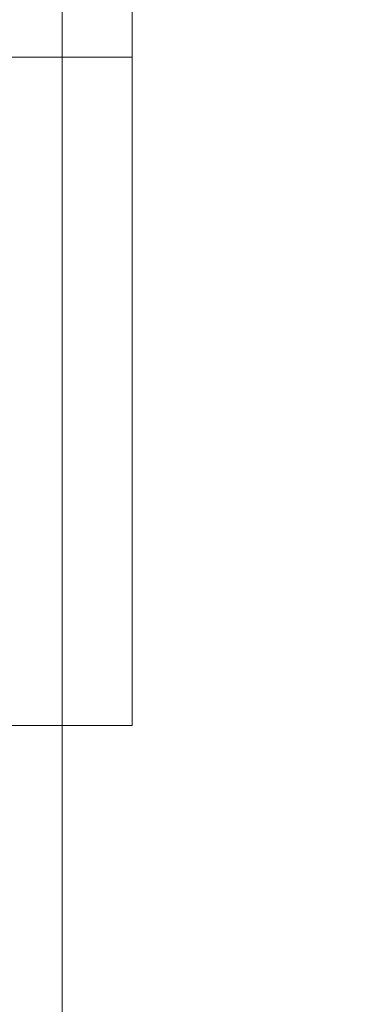
# Model space of a CAD drawing. Units: inches. Extents: x 0 to 204, y 0 to 264.
# Drawn here: x 106 to 107, y 166 to 168 of the extents above; entities that cross this region are included whole.
import ezdxf

# ---------------------------------------------------------------- set-up
doc = ezdxf.new("R2010")
doc.units = ezdxf.units.IN
doc.header["$MEASUREMENT"] = 0
doc.layers.get('0').update_dxf_attribs({"color": 10})

# ---------------------------------------------------------------- blocks, each defined once
blk = doc.blocks.new('STRADA-5-3D')
at = {"lineweight": 18}
mesh = blk.add_polyface(dxfattribs=at)
corners = [(10, 10.3813), (9.25, 10.3813), (8.5, 5.8813, 30), (10, 5.8813, 30)]
mesh.append_faces([[corners[k] for k in face] for face in [(3, 0, 1, 2)]])
mesh = blk.add_polyface(dxfattribs=at)
corners = [(10, 9.6313), (10, 10.3813), (10, 5.8813, 30), (10, 4.3813, 30)]
mesh.append_faces([[corners[k] for k in face] for face in [(2, 3, 0, 1)]])
mesh = blk.add_polyface(dxfattribs=at)
corners = [(9.25, 9.6313), (10, 9.6313), (10, 4.3813, 30), (8.5, 4.3813, 30)]
mesh.append_faces([[corners[k] for k in face] for face in [(2, 3, 0, 1)]])
mesh = blk.add_polyface(dxfattribs=at)
corners = [(9.8438, -8.7938, 13), (9.0938, -8.7938, 13), (9.0938, 7.7302, 13), (9.8438, 7.7302, 13)]
mesh.append_faces([[corners[k] for k in face] for face in [(0, 1, 2, 3)]])
mesh = blk.add_polyface(dxfattribs=at)
corners = [(9.0938, -8.7938, 14.5), (9.8438, -8.7938, 14.5), (9.8438, 7.7302, 14.5), (9.0938, 7.7302, 14.5)]
mesh.append_faces([[corners[k] for k in face] for face in [(0, 1, 2, 3)]])
mesh = blk.add_polyface(dxfattribs=at)
corners = [(9.8438, -8.7938, 14.5), (9.8438, -8.7938, 13), (9.8438, 7.7302, 13), (9.8438, 7.7302, 14.5)]
mesh.append_faces([[corners[k] for k in face] for face in [(3, 0, 1, 2)]])
mesh = blk.add_polyface(dxfattribs=at)
corners = [(8.5, 5.8813, 30), (8.5, 4.3813, 30), (10, 4.3813, 30), (10, 5.8813, 30)]
mesh.append_faces([[corners[k] for k in face] for face in [(2, 3, 0, 1)]])

msp = doc.modelspace()

# ---------------------------------------------------------------- linework, layer by layer
at = {"lineweight": 18, "invisible_edges": 15}
for points in [[(106.40565, 167.91092, 32.3129), (106.30993, 168.12211, 32.4093), (106.67568, 168.13644, 32.47972)], [(106.5083, 168.13419, 32.84843), (106.34304, 168.08933, 33.00036), (106.47912, 167.83265, 32.93607)], [(106.47912, 167.83265, 32.93607), (106.61562, 167.97886, 32.77071), (106.5083, 168.13419, 32.84843)], [(106.61562, 167.97886, 32.77071), (106.62292, 168.13507, 32.68857), (106.5083, 168.13419, 32.84843)], [(106.61562, 167.97886, 32.77071), (106.70666, 167.97627, 32.61907), (106.62292, 168.13507, 32.68857)], [(106.69093, 168.10641, 32.46851), (106.62292, 168.13507, 32.68857), (106.70666, 167.97627, 32.61907)], [(106.70666, 167.97627, 32.61907), (106.78053, 167.82001, 32.53256), (106.69093, 168.10641, 32.46851)], [(106.34304, 168.08933, 33.00036), (106.18921, 167.96173, 33.09122), (106.47912, 167.83265, 32.93607)], [(106.47912, 167.83265, 32.93607), (106.18921, 167.96173, 33.09122), (106.29695, 167.63306, 33.03314)], [(106.61562, 167.97886, 32.77071), (106.47912, 167.83265, 32.93607), (106.70641, 167.81162, 32.68398)], [(106.70666, 167.97627, 32.61907), (106.61562, 167.97886, 32.77071), (106.70641, 167.81162, 32.68398)], [(106.70666, 167.97627, 32.61907), (106.70641, 167.81162, 32.68398), (106.78053, 167.82001, 32.53256)], [(106.81744, 167.85726, 32.37552), (106.46083, 167.67229, 32.12982), (106.40565, 167.91092, 32.3129)], [(106.83945, 167.57576, 32.47062), (106.81744, 167.85726, 32.37552), (106.78053, 167.82001, 32.53256)], [(106.50405, 167.46968, 32.88975), (106.47912, 167.83265, 32.93607), (106.29695, 167.63306, 33.03314)], [(106.64248, 167.5241, 32.77843), (106.70641, 167.81162, 32.68398), (106.47912, 167.83265, 32.93607)], [(106.47912, 167.83265, 32.93607), (106.50405, 167.46968, 32.88975), (106.64248, 167.5241, 32.77843)], [(106.76635, 167.48478, 32.61477), (106.70641, 167.81162, 32.68398), (106.64248, 167.5241, 32.77843)], [(106.70641, 167.81162, 32.68398), (106.83945, 167.57576, 32.47062), (106.78053, 167.82001, 32.53256)], [(106.70641, 167.81162, 32.68398), (106.76635, 167.48478, 32.61477), (106.83945, 167.57576, 32.47062)], [(106.61943, 167.56024, 32.03839), (106.18784, 167.60079, 31.99244), (106.46083, 167.67229, 32.12982)], [(106.46083, 167.67229, 32.12982), (106.89809, 167.6054, 32.08029), (106.61943, 167.56024, 32.03839)], [(106.83945, 167.57576, 32.47062), (106.93241, 167.44082, 32.19279), (106.8776, 167.6694, 32.15531)], [(106.29695, 167.63306, 33.03314), (106.40268, 167.29856, 32.90169), (106.50405, 167.46968, 32.88975)], [(106.3746, 167.50446, 31.90565), (106.18784, 167.60079, 31.99244), (106.61943, 167.56024, 32.03839)], [(106.76635, 167.48478, 32.61477), (106.88693, 167.39799, 32.36397), (106.83945, 167.57576, 32.47062)], [(106.93241, 167.44082, 32.19279), (106.83945, 167.57576, 32.47062), (106.88693, 167.39799, 32.36397)], [(106.3746, 167.50446, 31.90565), (106.61943, 167.56024, 32.03839), (106.65874, 167.37728, 31.74342)], [(106.61975, 167.29112, 32.74659), (106.64248, 167.5241, 32.77843), (106.50405, 167.46968, 32.88975)], [(106.61975, 167.29112, 32.74659), (106.76635, 167.48478, 32.61477), (106.64248, 167.5241, 32.77843)], [(106.92817, 167.51147, 31.97019), (106.93241, 167.44082, 32.19279), (106.9685, 167.30388, 32.0477)], [(105.28627, 166.88273, 31.83694), (105.32954, 167.47589, 31.5704), (106.99603, 167.15286, 31.87832)], [(106.79214, 167.26104, 32.52826), (106.76635, 167.48478, 32.61477), (106.61975, 167.29112, 32.74659)], [(106.88693, 167.39799, 32.36397), (106.76635, 167.48478, 32.61477), (106.79214, 167.26104, 32.52826)], [(106.40268, 167.29856, 32.90169), (106.61975, 167.29112, 32.74659), (106.50405, 167.46968, 32.88975)], [(106.93241, 167.44082, 32.19279), (106.88693, 167.39799, 32.36397), (106.93008, 167.2404, 32.21819)], [(106.9685, 167.30388, 32.0477), (106.93241, 167.44082, 32.19279), (106.93008, 167.2404, 32.21819)], [(106.59359, 166.22703, 29.00922), (106.03979, 166.47916, 29.37366), (106.1021, 167.42007, 31.67441)], [(106.79214, 167.26104, 32.52826), (106.93008, 167.2404, 32.21819), (106.88693, 167.39799, 32.36397)], [(106.59214, 167.38287, 31.73627), (106.82775, 166.6096, 30.00846), (106.59359, 166.22703, 29.00922)], [(106.22984, 167.09489, 32.8742), (106.52084, 167.10385, 32.74618), (106.40268, 167.29856, 32.90169)], [(106.40268, 167.29856, 32.90169), (106.52084, 167.10385, 32.74618), (106.61975, 167.29112, 32.74659)], [(106.93008, 167.2404, 32.21819), (106.99603, 167.15286, 31.87832), (106.9685, 167.30388, 32.0477)], [(105.25969, 167.28394, 31.65751), (106.55011, 166.4744, 32.13856), (106.86654, 166.76371, 32.03841)], [(106.86654, 166.76371, 32.03841), (106.99614, 167.15215, 31.87671), (105.25969, 167.28394, 31.65751)], [(105.28609, 166.88367, 31.83891), (106.55011, 166.4744, 32.13856), (105.25969, 167.28394, 31.65751)], [(106.61975, 167.29112, 32.74659), (106.52084, 167.10385, 32.74618), (106.68242, 167.07445, 32.58881)], [(106.79214, 167.26104, 32.52826), (106.61975, 167.29112, 32.74659), (106.68242, 167.07445, 32.58881)], [(106.68242, 167.07445, 32.58881), (106.75332, 166.86729, 32.35747), (106.79214, 167.26104, 32.52826)], [(106.88161, 166.99271, 32.2255), (106.79214, 167.26104, 32.52826), (106.75332, 166.86729, 32.35747)], [(106.79214, 167.26104, 32.52826), (106.88161, 166.99271, 32.2255), (106.93008, 167.2404, 32.21819)], [(106.95786, 166.95263, 31.96603), (106.93008, 167.2404, 32.21819), (106.88161, 166.99271, 32.2255)], [(105.28627, 166.88273, 31.83694), (106.99603, 167.15286, 31.87832), (106.86621, 166.76554, 32.04259)], [(107.15839, 166.30615, 29.82704), (106.99614, 167.15215, 31.87671), (107.10466, 166.37784, 30.39858)], [(106.99614, 167.15215, 31.87671), (107.15839, 166.30615, 29.82704), (107.07163, 166.73735, 30.40684)], [(106.22984, 167.09489, 32.8742), (106.34933, 166.85683, 32.68241), (106.52084, 167.10385, 32.74618)], [(106.52084, 167.10385, 32.74618), (106.34933, 166.85683, 32.68241), (106.5544, 166.87278, 32.57509)], [(106.52084, 167.10385, 32.74618), (106.5544, 166.87278, 32.57509), (106.68242, 167.07445, 32.58881)], [(106.68242, 167.07445, 32.58881), (106.5544, 166.87278, 32.57509), (106.75332, 166.86729, 32.35747)], [(106.75332, 166.86729, 32.35747), (106.86621, 166.76554, 32.04259), (106.88161, 166.99271, 32.2255)], [(107.06832, 165.97183, 29.98406), (107.10466, 166.37784, 30.39858), (106.95809, 166.9513, 31.963)], [(105.28609, 166.88367, 31.83891), (105.52134, 166.55248, 32.00869), (106.55011, 166.4744, 32.13856)], [(106.86621, 166.76554, 32.04259), (106.54966, 166.47672, 32.14391), (105.28627, 166.88273, 31.83694)], [(106.12562, 166.35876, 32.15691), (105.28627, 166.88273, 31.83694), (106.54966, 166.47672, 32.14391)], [(106.34933, 166.85683, 32.68241), (106.40707, 166.63048, 32.44809), (106.5544, 166.87278, 32.57509)], [(106.40707, 166.63048, 32.44809), (106.60973, 166.67774, 32.34597), (106.5544, 166.87278, 32.57509)], [(106.60973, 166.67774, 32.34597), (106.75332, 166.86729, 32.35747), (106.5544, 166.87278, 32.57509)], [(106.75332, 166.86729, 32.35747), (106.60973, 166.67774, 32.34597), (106.72731, 166.60343, 32.1032)], [(106.91825, 166.00676, 30.51693), (107.06832, 165.97183, 29.98406), (106.86654, 166.76371, 32.03841)], [(106.60973, 166.67774, 32.34597), (106.40707, 166.63048, 32.44809), (106.54966, 166.47672, 32.14391)], [(106.59359, 166.22703, 29.00922), (106.82775, 166.6096, 30.00846), (106.95281, 165.80734, 28.18751)], [(106.77242, 165.77421, 30.34409), (106.91825, 166.00676, 30.51693), (106.72772, 166.60126, 32.09823)], [(106.95281, 165.80734, 28.18751), (106.82775, 166.6096, 30.00846), (107.1642, 166.12292, 29.03257)], [(106.12606, 166.35667, 32.15205), (106.55011, 166.4744, 32.13856), (105.52134, 166.55248, 32.00869)], [(106.59359, 166.22703, 29.00922), (106.38195, 165.8416, 27.98607), (106.03979, 166.47916, 29.37366)], [(106.55011, 166.4744, 32.13856), (106.53863, 165.93873, 30.99205), (106.77242, 165.77421, 30.34409)], [(106.37045, 165.62762, 30.37915), (106.53863, 165.93873, 30.99205), (106.34528, 166.39107, 32.15691)], [(107.06832, 165.97183, 29.98406), (107.22068, 165.58041, 28.59526), (107.10466, 166.37784, 30.39858)], [(107.22068, 165.58041, 28.59526), (107.15839, 166.30615, 29.82704), (107.10466, 166.37784, 30.39858)], [(107.2546, 165.64663, 28.3242), (107.16428, 166.12296, 29.03265), (107.15839, 166.30615, 29.82704)], [(107.22068, 165.58041, 28.59526), (107.2546, 165.64663, 28.3242), (107.15839, 166.30615, 29.82704)], [(106.70124, 165.52116, 27.38495), (106.38195, 165.8416, 27.98607), (106.59359, 166.22703, 29.00922)], [(106.70124, 165.52116, 27.38495), (106.59359, 166.22703, 29.00922), (106.95281, 165.80734, 28.18751)], [(106.91825, 166.00676, 30.51693), (106.77242, 165.77421, 30.34409), (107.0272, 165.2137, 28.68433)], [(107.06832, 165.97183, 29.98406), (106.91825, 166.00676, 30.51693), (107.0272, 165.2137, 28.68433)], [(107.17872, 165.1248, 28.04746), (107.06832, 165.97183, 29.98406), (107.0272, 165.2137, 28.68433)], [(107.22068, 165.58041, 28.59526), (107.06832, 165.97183, 29.98406), (107.17872, 165.1248, 28.04746)], [(106.63451, 165.31076, 29.50297), (106.53863, 165.93873, 30.99205), (106.37045, 165.62762, 30.37915)], [(106.77242, 165.77421, 30.34409), (106.53863, 165.93873, 30.99205), (106.63451, 165.31076, 29.50297)]]:
    msp.add_3dface(points, dxfattribs=at)

# ---------------------------------------------------------------- block references
msp.add_blockref('STRADA-5-3D', (96.72505, 162.10967))

doc.saveas('drawing.dxf')
